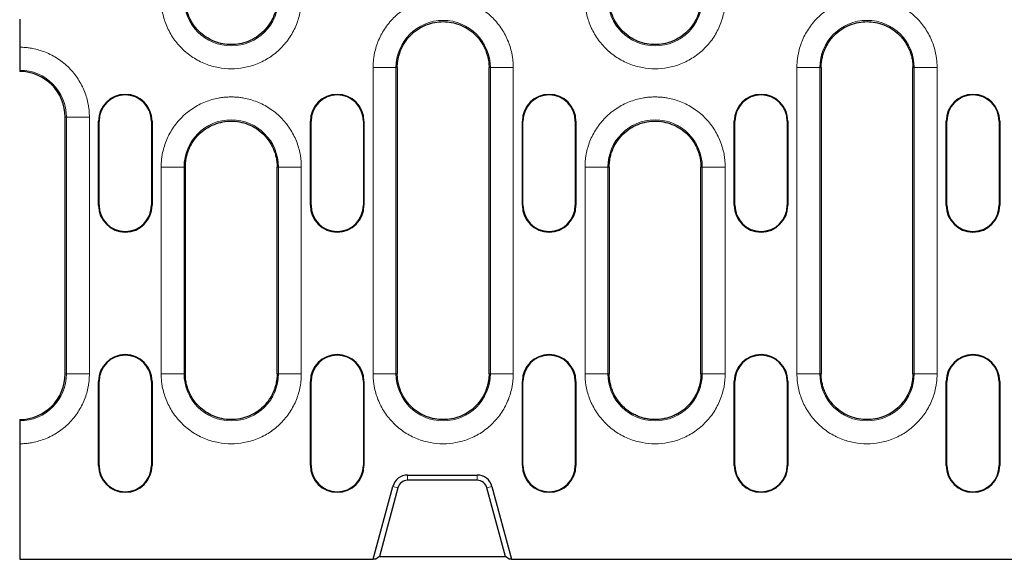
# Model space of a CAD drawing. Units: millimetres. Extents: x 0 to 420, y 0 to 297.
# Drawn here: x 139 to 203, y 143 to 178 of the extents above; entities that cross this region are included whole.
import ezdxf

# ---------------------------------------------------------------- set-up
doc = ezdxf.new("R2010")
doc.units = ezdxf.units.MM

msp = doc.modelspace()

# ---------------------------------------------------------------- linework, layer by layer
at = {"color": 7, "linetype": 'Continuous', "lineweight": 25}
for p, q in [((139.1132, 178.398), (139.1132, 176.5592)), ((139.1132, 175.0613), (139.1132, 174.9785)), ((163.7882, 175.2286), (163.7882, 155.2286)), ((169.7882, 155.2286), (169.7882, 175.2286)), ((191.4882, 175.2286), (191.4882, 155.2286)), ((197.4882, 155.2286), (197.4882, 175.2286)), ((142.0882, 155.2286), (142.0882, 171.9786)), ((144.2632, 166.2286), (144.2632, 171.7286)), ((144.3026, 166.2286), (144.3026, 171.7286)), ((147.7239, 171.7286), (147.7239, 166.2286)), ((147.7632, 171.7286), (147.7632, 166.2286)), ((158.1132, 166.2286), (158.1132, 171.7286)), ((158.1526, 166.2286), (158.1526, 171.7286)), ((161.5739, 171.7286), (161.5739, 166.2286)), ((161.6132, 171.7286), (161.6132, 166.2286)), ((171.9632, 166.2286), (171.9632, 171.7286)), ((172.0026, 166.2286), (172.0026, 171.7286)), ((175.4239, 171.7286), (175.4239, 166.2286)), ((175.4632, 171.7286), (175.4632, 166.2286)), ((185.8132, 166.2286), (185.8132, 171.7286)), ((185.8526, 166.2286), (185.8526, 171.7286)), ((189.2739, 171.7286), (189.2739, 166.2286)), ((189.3132, 171.7286), (189.3132, 166.2286)), ((199.6632, 166.2286), (199.6632, 171.7286)), ((199.7026, 166.2286), (199.7026, 171.7286)), ((203.1239, 171.7286), (203.1239, 166.2286)), ((203.1632, 171.7286), (203.1632, 166.2286)), ((149.9382, 168.7286), (149.9382, 155.2524)), ((155.9382, 155.2286), (155.9382, 168.7286)), ((177.6382, 168.7286), (177.6382, 155.2286)), ((183.6382, 155.2286), (183.6382, 168.7286)), ((144.2632, 149.2286), (144.2632, 154.7286)), ((144.3026, 149.2286), (144.3026, 154.7286)), ((147.7239, 154.7286), (147.7239, 149.2286)), ((147.7632, 154.7286), (147.7632, 149.2286)), ((158.1132, 149.2286), (158.1132, 154.7286)), ((158.1526, 149.2286), (158.1526, 154.7286)), ((161.5739, 154.7286), (161.5739, 149.2286)), ((161.6132, 154.7286), (161.6132, 149.2286)), ((171.9632, 149.2286), (171.9632, 154.7286)), ((172.0026, 149.2286), (172.0026, 154.7286)), ((175.4239, 154.7286), (175.4239, 149.2286)), ((175.4632, 154.7286), (175.4632, 149.2286)), ((185.8132, 149.2286), (185.8132, 154.7286)), ((185.8526, 149.2286), (185.8526, 154.7286)), ((189.2739, 154.7286), (189.2739, 149.2286)), ((189.3132, 154.7286), (189.3132, 149.2286)), ((199.6632, 149.2286), (199.6632, 154.7286)), ((199.7026, 149.2286), (199.7026, 154.7286)), ((203.1239, 154.7286), (203.1239, 149.2286)), ((203.1632, 154.7286), (203.1632, 149.2286)), ((139.1132, 152.2287), (139.1132, 152.146)), ((139.1132, 150.648), (139.1132, 143.1036)), ((164.4633, 148.6036), (169.0132, 148.6036)), ((169.0132, 148.263), (164.4633, 148.263)), ((162.2222, 143.1036), (163.4973, 147.8625)), ((163.8264, 147.7743), (162.624, 143.2871)), ((170.8525, 143.2871), (169.6501, 147.7743)), ((169.9792, 147.8625), (171.2543, 143.1036)), ((139.1132, 143.1036), (162.2222, 143.1036)), ((162.385, 143.1036), (162.2222, 143.1036)), ((162.624, 143.2871), (162.385, 143.1036)), ((162.624, 143.2871), (170.8525, 143.2871)), ((171.0915, 143.1036), (170.8525, 143.2871)), ((171.2543, 143.1036), (171.0915, 143.1036)), ((171.2543, 143.1036), (356.2222, 143.1036))]:
    msp.add_line(p, q, dxfattribs=at)
at = {"color": 8, "linetype": 'Continuous', "lineweight": 18}
for p, q in [((162.2076, 155.2286), (162.2076, 175.2286)), ((163.7055, 175.2286), (162.2076, 175.2286)), ((163.7055, 155.2286), (163.7055, 175.2286)), ((163.7055, 175.2286), (163.7882, 175.2286)), ((169.7882, 175.2286), (169.871, 175.2286)), ((169.871, 175.2286), (169.871, 155.2286)), ((171.3689, 175.2286), (169.871, 175.2286)), ((171.3689, 175.2286), (171.3689, 155.2286)), ((189.9076, 155.2286), (189.9076, 175.2286)), ((191.4055, 175.2286), (189.9076, 175.2286)), ((191.4055, 155.2286), (191.4055, 175.2286)), ((191.4055, 175.2286), (191.4882, 175.2286)), ((197.4882, 175.2286), (197.571, 175.2286)), ((197.571, 175.2286), (197.571, 155.2286)), ((199.0689, 175.2286), (197.571, 175.2286)), ((199.0689, 175.2286), (199.0689, 155.2286)), ((142.0882, 171.9786), (142.171, 171.9786)), ((142.171, 171.9786), (142.171, 155.2286)), ((143.6689, 171.9786), (142.171, 171.9786)), ((143.6689, 171.9786), (143.6689, 155.2286)), ((144.3026, 171.7286), (144.2632, 171.7286)), ((147.7632, 171.7286), (147.7239, 171.7286)), ((158.1526, 171.7286), (158.1132, 171.7286)), ((161.6132, 171.7286), (161.5739, 171.7286)), ((172.0026, 171.7286), (171.9632, 171.7286)), ((175.4632, 171.7286), (175.4239, 171.7286)), ((185.8526, 171.7286), (185.8132, 171.7286)), ((189.3132, 171.7286), (189.2739, 171.7286)), ((199.7026, 171.7286), (199.6632, 171.7286)), ((203.1632, 171.7286), (203.1239, 171.7286)), ((148.3576, 155.2286), (148.3576, 168.7286)), ((149.8555, 168.7286), (148.3576, 168.7286)), ((149.8555, 155.2286), (149.8555, 168.7286)), ((149.8555, 168.7286), (149.9382, 168.7286)), ((155.9382, 168.7286), (156.021, 168.7286)), ((156.021, 168.7286), (156.021, 155.2286)), ((157.5189, 168.7286), (156.021, 168.7286)), ((157.5189, 168.7286), (157.5189, 155.2286)), ((176.0576, 155.2286), (176.0576, 168.7286)), ((177.5555, 168.7286), (176.0576, 168.7286)), ((177.5555, 155.2286), (177.5555, 168.7286)), ((177.5555, 168.7286), (177.6382, 168.7286)), ((183.6382, 168.7286), (183.721, 168.7286)), ((183.721, 168.7286), (183.721, 155.2286)), ((185.2189, 168.7286), (183.721, 168.7286)), ((185.2189, 168.7286), (185.2189, 155.2286)), ((144.2632, 166.2286), (144.3026, 166.2286)), ((147.7632, 166.2286), (147.7239, 166.2286)), ((158.1132, 166.2286), (158.1526, 166.2286)), ((161.6132, 166.2286), (161.5739, 166.2286)), ((171.9632, 166.2286), (172.0026, 166.2286)), ((175.4632, 166.2286), (175.4239, 166.2286)), ((185.8132, 166.2286), (185.8526, 166.2286)), ((189.3132, 166.2286), (189.2739, 166.2286)), ((199.6632, 166.2286), (199.7026, 166.2286)), ((203.1632, 166.2286), (203.1239, 166.2286)), ((142.0882, 155.2286), (142.171, 155.2286)), ((143.6689, 155.2286), (142.171, 155.2286)), ((148.3576, 155.2286), (149.8555, 155.2286)), ((149.9382, 155.2524), (149.8555, 155.2286)), ((155.9382, 155.2286), (156.021, 155.2286)), ((157.5189, 155.2286), (156.021, 155.2286)), ((162.2076, 155.2286), (163.7055, 155.2286)), ((163.7882, 155.2286), (163.7055, 155.2286)), ((169.7882, 155.2286), (169.871, 155.2286)), ((171.3689, 155.2286), (169.871, 155.2286)), ((176.0576, 155.2286), (177.5555, 155.2286)), ((177.6382, 155.2286), (177.5555, 155.2286)), ((183.6382, 155.2286), (183.721, 155.2286)), ((185.2189, 155.2286), (183.721, 155.2286)), ((189.9076, 155.2286), (191.4055, 155.2286)), ((191.4882, 155.2286), (191.4055, 155.2286)), ((197.4882, 155.2286), (197.571, 155.2286)), ((199.0689, 155.2286), (197.571, 155.2286)), ((144.3026, 154.7286), (144.2632, 154.7286)), ((147.7632, 154.7286), (147.7239, 154.7286)), ((158.1526, 154.7286), (158.1132, 154.7286)), ((161.6132, 154.7286), (161.5739, 154.7286)), ((172.0026, 154.7286), (171.9632, 154.7286)), ((175.4632, 154.7286), (175.4239, 154.7286)), ((185.8526, 154.7286), (185.8132, 154.7286)), ((189.3132, 154.7286), (189.2739, 154.7286)), ((199.7026, 154.7286), (199.6632, 154.7286)), ((203.1632, 154.7286), (203.1239, 154.7286)), ((144.2632, 149.2286), (144.3026, 149.2286)), ((147.7632, 149.2286), (147.7239, 149.2286)), ((158.1132, 149.2286), (158.1526, 149.2286)), ((161.6132, 149.2286), (161.5739, 149.2286)), ((171.9632, 149.2286), (172.0026, 149.2286)), ((175.4632, 149.2286), (175.4239, 149.2286)), ((185.8132, 149.2286), (185.8526, 149.2286)), ((189.3132, 149.2286), (189.2739, 149.2286)), ((199.6632, 149.2286), (199.7026, 149.2286)), ((203.1632, 149.2286), (203.1239, 149.2286)), ((164.4633, 148.263), (164.4633, 148.6036)), ((169.0132, 148.263), (169.0132, 148.6036)), ((163.8264, 147.7743), (163.4973, 147.8625)), ((169.6501, 147.7743), (169.9792, 147.8625))]:
    msp.add_line(p, q, dxfattribs=at)
for centre, start, end in [((152.9382, 179.7286), 180, 0), ((180.6382, 179.7286), 180, 0), ((166.7882, 175.2286), 0, 180), ((194.4882, 175.2286), 0, 180), ((139.0882, 171.9786), 0, 89.535343), ((152.9382, 168.7286), 0, 180), ((180.6382, 168.7286), 0, 180), ((139.0882, 155.2286), 270.464657, 0), ((152.9382, 155.2286), 180, 0), ((166.7882, 155.2286), 180, 0), ((180.6382, 155.2286), 180, 0), ((194.4882, 155.2286), 180, 0)]:
    msp.add_arc(centre, 3.0827, start, end, dxfattribs=at)
at = {"color": 7, "linetype": 'Continuous', "lineweight": 25}
for centre, radius, start, end in [((139.0882, 171.9786), 3, 0, 89.52253), ((146.0132, 171.7286), 1.75, 0, 180), ((146.0132, 171.7286), 1.7107, 0, 180), ((159.8632, 171.7286), 1.75, 0, 180), ((159.8632, 171.7286), 1.7107, 0, 180), ((173.7132, 171.7286), 1.75, 0, 180), ((173.7132, 171.7286), 1.7107, 0, 180), ((187.5632, 171.7286), 1.75, 0, 180), ((187.5632, 171.7286), 1.7107, 0, 180), ((201.4132, 171.7286), 1.75, 0, 180), ((201.4132, 171.7286), 1.7107, 0, 180), ((146.0132, 166.2286), 1.75, 180, 0), ((146.0132, 166.2286), 1.7107, 180, 0), ((159.8632, 166.2286), 1.75, 180, 0), ((159.8632, 166.2286), 1.7107, 180, 0), ((173.7132, 166.2286), 1.75, 180, 0), ((173.7132, 166.2286), 1.7107, 180, 0), ((187.5632, 166.2286), 1.75, 180, 0), ((187.5632, 166.2286), 1.7107, 180, 0), ((201.4132, 166.2286), 1.75, 180, 0), ((201.4132, 166.2286), 1.7107, 180, 0), ((146.0132, 154.7286), 1.75, 0, 180), ((146.0132, 154.7286), 1.7107, 0, 180), ((159.8632, 154.7286), 1.75, 0, 180), ((159.8632, 154.7286), 1.7107, 0, 180), ((173.7132, 154.7286), 1.75, 0, 180), ((173.7132, 154.7286), 1.7107, 0, 180), ((187.5632, 154.7286), 1.75, 0, 180), ((187.5632, 154.7286), 1.7107, 0, 180), ((201.4132, 154.7286), 1.75, 0, 180), ((201.4132, 154.7286), 1.7107, 0, 180), ((139.0882, 155.2286), 3, 270.47747, 0), ((146.0132, 149.2286), 1.75, 180, 0), ((146.0132, 149.2286), 1.7107, 180, 0), ((159.8632, 149.2286), 1.75, 180, 0), ((159.8632, 149.2286), 1.7107, 180, 0), ((173.7132, 149.2286), 1.75, 180, 0), ((173.7132, 149.2286), 1.7107, 180, 0), ((187.5632, 149.2286), 1.75, 180, 0), ((187.5632, 149.2286), 1.7107, 180, 0), ((201.4132, 149.2286), 1.75, 180, 0), ((201.4132, 149.2286), 1.7107, 180, 0), ((164.4633, 147.6036), 1, 90, 165), ((164.4633, 147.6036), 0.6593, 90, 165), ((169.0132, 147.6036), 1, 15, 90), ((169.0132, 147.6036), 0.6593, 15, 90)]:
    msp.add_arc(centre, radius, start, end, dxfattribs=at)
at = {"color": 8, "linetype": 'Continuous', "lineweight": 18}
for points, knots in [([(157.5189, 179.7286), (157.5185, 179.682), (157.5177, 179.5888), (157.5111, 179.4492), (157.5005, 179.31), (157.4856, 179.1712), (157.4665, 179.0328), (157.4262, 178.795), (157.3476, 178.4609), (157.202, 178.0341), (157.0125, 177.6179), (156.6979, 177.0793), (156.2003, 176.4664), (155.4678, 175.8715), (154.6468, 175.4462), (153.7931, 175.2008), (152.9382, 175.1223), (152.0834, 175.2008), (151.2296, 175.4462), (150.4087, 175.8715), (149.6762, 176.4664), (149.1787, 177.0792), (148.864, 177.6178), (148.6746, 178.034), (148.529, 178.4608), (148.4395, 178.8403), (148.389, 179.1708), (148.3625, 179.4491), (148.3592, 179.6354), (148.3576, 179.7286)], [0, 0, 0, 0, 0.009736, 0.0194529, 0.0291598, 0.0388656, 0.0485794, 0.0583102, 0.0891971, 0.1201023, 0.1522769, 0.1844698, 0.250119, 0.3157682, 0.3800532, 0.4417723, 0.5000033, 0.5582344, 0.6199535, 0.6842385, 0.7498877, 0.8155369, 0.8477115, 0.8799044, 0.9107913, 0.9416964, 0.9611307, 0.9805411, 1, 1, 1, 1]), ([(162.2076, 175.2286), (162.208, 175.2753), (162.2088, 175.3685), (162.2154, 175.5081), (162.226, 175.6473), (162.2409, 175.786), (162.26, 175.9244), (162.3003, 176.1622), (162.3789, 176.4964), (162.5245, 176.9231), (162.714, 177.3394), (163.0286, 177.878), (163.5261, 178.4908), (164.1388, 178.9882), (164.6774, 179.3029), (165.0936, 179.4923), (165.5204, 179.6379), (165.8999, 179.7273), (166.2304, 179.7779), (166.5087, 179.8044), (166.695, 179.8077), (166.7882, 179.8093)], [0, 0, 0, 0, 0.019463, 0.0388879, 0.0582925, 0.0776952, 0.0971138, 0.1165665, 0.1783118, 0.2400935, 0.3044129, 0.368769, 0.5000067, 0.6312443, 0.6955638, 0.7599198, 0.8216651, 0.8834468, 0.9222974, 0.9611002, 1, 1, 1, 1]), ([(166.7882, 179.8093), (166.8349, 179.8089), (166.9281, 179.8081), (167.0677, 179.8014), (167.2069, 179.7909), (167.3457, 179.776), (167.484, 179.7569), (167.7218, 179.7166), (168.056, 179.638), (168.4827, 179.4924), (168.899, 179.3029), (169.4376, 178.9883), (170.0504, 178.4908), (170.5478, 177.8781), (170.8625, 177.3394), (171.0519, 176.9233), (171.1975, 176.4965), (171.2869, 176.117), (171.3375, 175.7865), (171.364, 175.5081), (171.3673, 175.3219), (171.3689, 175.2286)], [0, 0, 0, 0, 0.019463, 0.0388879, 0.0582925, 0.0776952, 0.0971138, 0.1165665, 0.1783118, 0.2400935, 0.3044129, 0.368769, 0.5000067, 0.6312443, 0.6955638, 0.7599198, 0.8216651, 0.8834468, 0.9222974, 0.9611002, 1, 1, 1, 1]), ([(185.2189, 179.7286), (185.2185, 179.682), (185.2177, 179.5888), (185.2111, 179.4492), (185.2005, 179.31), (185.1856, 179.1712), (185.1665, 179.0328), (185.1262, 178.795), (185.0476, 178.4609), (184.902, 178.0341), (184.7125, 177.6179), (184.3979, 177.0793), (183.9003, 176.4664), (183.1678, 175.8715), (182.3468, 175.4462), (181.4931, 175.2008), (180.6382, 175.1223), (179.7834, 175.2008), (178.9296, 175.4462), (178.1087, 175.8715), (177.3762, 176.4664), (176.8787, 177.0792), (176.564, 177.6178), (176.3746, 178.034), (176.229, 178.4608), (176.1395, 178.8403), (176.089, 179.1708), (176.0625, 179.4491), (176.0592, 179.6354), (176.0576, 179.7286)], [0, 0, 0, 0, 0.009736, 0.0194529, 0.0291598, 0.0388656, 0.0485794, 0.0583102, 0.0891971, 0.1201023, 0.1522769, 0.1844698, 0.250119, 0.3157682, 0.3800532, 0.4417723, 0.5000033, 0.5582344, 0.6199535, 0.6842385, 0.7498877, 0.8155369, 0.8477115, 0.8799044, 0.9107913, 0.9416964, 0.9611307, 0.9805411, 1, 1, 1, 1]), ([(189.9076, 175.2286), (189.908, 175.2753), (189.9088, 175.3685), (189.9154, 175.5081), (189.926, 175.6473), (189.9409, 175.786), (189.96, 175.9244), (190.0003, 176.1622), (190.0789, 176.4964), (190.2245, 176.9231), (190.414, 177.3394), (190.7286, 177.878), (191.2261, 178.4908), (191.8388, 178.9882), (192.3774, 179.3029), (192.7936, 179.4923), (193.2204, 179.6379), (193.5999, 179.7273), (193.9304, 179.7779), (194.2087, 179.8044), (194.395, 179.8077), (194.4882, 179.8093)], [0, 0, 0, 0, 0.01946304, 0.03888787, 0.05829254, 0.07769515, 0.0971138, 0.11656654, 0.17831179, 0.24009351, 0.30441294, 0.368769, 0.50000667, 0.63124435, 0.69556379, 0.75991984, 0.82166509, 0.88344681, 0.9222974, 0.96110015, 1, 1, 1, 1]), ([(194.4882, 179.8093), (194.5349, 179.8089), (194.6281, 179.8081), (194.7677, 179.8014), (194.9069, 179.7909), (195.0457, 179.776), (195.184, 179.7569), (195.4218, 179.7166), (195.756, 179.638), (196.1827, 179.4924), (196.599, 179.3029), (197.1376, 178.9883), (197.7504, 178.4908), (198.2478, 177.8781), (198.5625, 177.3394), (198.7519, 176.9233), (198.8975, 176.4965), (198.9869, 176.117), (199.0375, 175.7865), (199.064, 175.5081), (199.0673, 175.3219), (199.0689, 175.2286)], [0, 0, 0, 0, 0.019463, 0.0388879, 0.0582925, 0.0776952, 0.0971138, 0.1165665, 0.1783118, 0.2400935, 0.3044129, 0.368769, 0.5000067, 0.6312443, 0.6955638, 0.7599198, 0.8216651, 0.8834468, 0.9222974, 0.9611002, 1, 1, 1, 1]), ([(139.1132, 176.5592), (139.1598, 176.5586), (139.2527, 176.5572), (139.3918, 176.5499), (139.5305, 176.5386), (139.6688, 176.5231), (139.8067, 176.5033), (140.0435, 176.462), (140.3762, 176.382), (140.8008, 176.2351), (141.2148, 176.0446), (141.7502, 175.7292), (142.3591, 175.2317), (142.8532, 174.6202), (143.1657, 174.083), (143.3539, 173.6681), (143.4986, 173.2426), (143.5874, 172.8643), (143.6377, 172.5349), (143.664, 172.2573), (143.6673, 172.0716), (143.6689, 171.9786)], [0, 0, 0, 0, 0.0194727, 0.0389075, 0.0583221, 0.0777346, 0.0971631, 0.1166255, 0.1783768, 0.2401648, 0.3044714, 0.3688147, 0.5000066, 0.6311986, 0.6955051, 0.7598484, 0.8215998, 0.8833878, 0.9222578, 0.9610805, 1, 1, 1, 1]), ([(148.3576, 168.7286), (148.358, 168.7753), (148.3588, 168.8685), (148.3654, 169.0081), (148.376, 169.1473), (148.3909, 169.286), (148.41, 169.4244), (148.4503, 169.6622), (148.5289, 169.9964), (148.6745, 170.4231), (148.864, 170.8394), (149.1786, 171.378), (149.6761, 171.9908), (150.2888, 172.4882), (150.8274, 172.8029), (151.2436, 172.9923), (151.6704, 173.1379), (152.0499, 173.2273), (152.3804, 173.2779), (152.6587, 173.3044), (152.845, 173.3077), (152.9382, 173.3093)], [0, 0, 0, 0, 0.019463, 0.0388879, 0.0582925, 0.0776952, 0.0971138, 0.1165665, 0.1783118, 0.2400935, 0.3044129, 0.368769, 0.5000067, 0.6312443, 0.6955638, 0.7599198, 0.8216651, 0.8834468, 0.9222974, 0.9611002, 1, 1, 1, 1]), ([(152.9382, 173.3093), (152.9849, 173.3089), (153.0781, 173.3081), (153.2177, 173.3014), (153.3569, 173.2909), (153.4957, 173.276), (153.634, 173.2569), (153.8718, 173.2166), (154.206, 173.138), (154.6327, 172.9924), (155.049, 172.8029), (155.5876, 172.4883), (156.2004, 171.9908), (156.6978, 171.3781), (157.0125, 170.8394), (157.2019, 170.4233), (157.3475, 169.9965), (157.4369, 169.617), (157.4875, 169.2865), (157.514, 169.0081), (157.5173, 168.8219), (157.5189, 168.7286)], [0, 0, 0, 0, 0.019463, 0.0388879, 0.0582925, 0.0776952, 0.0971138, 0.1165665, 0.1783118, 0.2400935, 0.3044129, 0.368769, 0.5000067, 0.6312443, 0.6955638, 0.7599198, 0.8216651, 0.8834468, 0.9222974, 0.9611002, 1, 1, 1, 1]), ([(176.0576, 168.7286), (176.058, 168.7753), (176.0588, 168.8685), (176.0654, 169.0081), (176.076, 169.1473), (176.0909, 169.286), (176.11, 169.4244), (176.1503, 169.6622), (176.2289, 169.9964), (176.3745, 170.4231), (176.564, 170.8394), (176.8786, 171.378), (177.3761, 171.9908), (177.9888, 172.4882), (178.5274, 172.8029), (178.9436, 172.9923), (179.3704, 173.1379), (179.7499, 173.2273), (180.0804, 173.2779), (180.3587, 173.3044), (180.545, 173.3077), (180.6382, 173.3093)], [0, 0, 0, 0, 0.019463, 0.0388879, 0.0582925, 0.0776952, 0.0971138, 0.1165665, 0.1783118, 0.2400935, 0.3044129, 0.368769, 0.5000067, 0.6312443, 0.6955638, 0.7599198, 0.8216651, 0.8834468, 0.9222974, 0.9611002, 1, 1, 1, 1]), ([(180.6382, 173.3093), (180.6849, 173.3089), (180.7781, 173.3081), (180.9177, 173.3014), (181.0569, 173.2909), (181.1957, 173.276), (181.334, 173.2569), (181.5718, 173.2166), (181.906, 173.138), (182.3327, 172.9924), (182.749, 172.8029), (183.2876, 172.4883), (183.9004, 171.9908), (184.3978, 171.3781), (184.7125, 170.8394), (184.9019, 170.4233), (185.0475, 169.9965), (185.1369, 169.617), (185.1875, 169.2865), (185.214, 169.0081), (185.2173, 168.8219), (185.2189, 168.7286)], [0, 0, 0, 0, 0.01946304, 0.03888787, 0.05829254, 0.07769515, 0.0971138, 0.11656654, 0.17831179, 0.24009351, 0.30441294, 0.368769, 0.50000667, 0.63124435, 0.69556379, 0.75991984, 0.82166509, 0.88344681, 0.9222974, 0.96110015, 1, 1, 1, 1]), ([(143.6689, 155.2286), (143.6685, 155.1821), (143.6677, 155.0892), (143.6611, 154.95), (143.6506, 154.8112), (143.6358, 154.6729), (143.6168, 154.5349), (143.5768, 154.2978), (143.4986, 153.9647), (143.354, 153.5393), (143.1658, 153.1243), (142.8532, 152.5871), (142.3591, 151.9755), (141.7503, 151.4782), (141.2149, 151.1627), (140.801, 150.9722), (140.3763, 150.8253), (139.9985, 150.7343), (139.6693, 150.6823), (139.3919, 150.6544), (139.2062, 150.6502), (139.1132, 150.648)], [0, 0, 0, 0, 0.0194727, 0.0389075, 0.0583221, 0.0777346, 0.0971631, 0.1166255, 0.1783768, 0.2401648, 0.3044714, 0.3688147, 0.5000066, 0.6311986, 0.6955051, 0.7598484, 0.8215998, 0.8833878, 0.9222578, 0.9610805, 1, 1, 1, 1]), ([(157.5189, 155.2286), (157.5185, 155.182), (157.5177, 155.0888), (157.5111, 154.9492), (157.5005, 154.81), (157.4856, 154.6712), (157.4665, 154.5328), (157.4262, 154.295), (157.3476, 153.9609), (157.202, 153.5341), (157.0125, 153.1179), (156.6979, 152.5793), (156.2003, 151.9664), (155.4678, 151.3715), (154.6468, 150.9462), (153.7931, 150.7008), (152.9382, 150.6223), (152.0834, 150.7008), (151.2296, 150.9462), (150.4087, 151.3715), (149.6762, 151.9664), (149.1787, 152.5792), (148.864, 153.1178), (148.6746, 153.534), (148.529, 153.9608), (148.4395, 154.3403), (148.389, 154.6708), (148.3625, 154.9491), (148.3592, 155.1354), (148.3576, 155.2286)], [0, 0, 0, 0, 0.00973602, 0.01945293, 0.02915976, 0.03886555, 0.04857937, 0.05831024, 0.08919715, 0.1201023, 0.1522769, 0.18446982, 0.25011902, 0.31576822, 0.3800532, 0.44177228, 0.50000334, 0.5582344, 0.61995347, 0.68423846, 0.74988766, 0.81553686, 0.84771146, 0.87990438, 0.91079129, 0.94169644, 0.96113072, 0.98054108, 1, 1, 1, 1]), ([(171.3689, 155.2286), (171.3685, 155.182), (171.3677, 155.0888), (171.3611, 154.9492), (171.3505, 154.81), (171.3356, 154.6712), (171.3165, 154.5328), (171.2762, 154.295), (171.1976, 153.9609), (171.052, 153.5341), (170.8625, 153.1179), (170.5479, 152.5793), (170.0503, 151.9664), (169.3178, 151.3715), (168.4968, 150.9462), (167.6431, 150.7008), (166.7882, 150.6223), (165.9334, 150.7008), (165.0796, 150.9462), (164.2587, 151.3715), (163.5262, 151.9664), (163.0287, 152.5792), (162.714, 153.1178), (162.5246, 153.534), (162.379, 153.9608), (162.2895, 154.3403), (162.239, 154.6708), (162.2125, 154.9491), (162.2092, 155.1354), (162.2076, 155.2286)], [0, 0, 0, 0, 0.00973602, 0.01945293, 0.02915976, 0.03886555, 0.04857937, 0.05831024, 0.08919715, 0.1201023, 0.1522769, 0.18446982, 0.25011902, 0.31576822, 0.3800532, 0.44177228, 0.50000334, 0.5582344, 0.61995347, 0.68423846, 0.74988766, 0.81553686, 0.84771146, 0.87990438, 0.91079129, 0.94169644, 0.96113072, 0.98054108, 1, 1, 1, 1]), ([(185.2189, 155.2286), (185.2185, 155.182), (185.2177, 155.0888), (185.2111, 154.9492), (185.2005, 154.81), (185.1856, 154.6712), (185.1665, 154.5328), (185.1262, 154.295), (185.0476, 153.9609), (184.902, 153.5341), (184.7125, 153.1179), (184.3979, 152.5793), (183.9003, 151.9664), (183.1678, 151.3715), (182.3468, 150.9462), (181.4931, 150.7008), (180.6382, 150.6223), (179.7834, 150.7008), (178.9296, 150.9462), (178.1087, 151.3715), (177.3762, 151.9664), (176.8787, 152.5792), (176.564, 153.1178), (176.3746, 153.534), (176.229, 153.9608), (176.1395, 154.3403), (176.089, 154.6708), (176.0625, 154.9491), (176.0592, 155.1354), (176.0576, 155.2286)], [0, 0, 0, 0, 0.009736, 0.0194529, 0.0291598, 0.0388656, 0.0485794, 0.0583102, 0.0891971, 0.1201023, 0.1522769, 0.1844698, 0.250119, 0.3157682, 0.3800532, 0.4417723, 0.5000033, 0.5582344, 0.6199535, 0.6842385, 0.7498877, 0.8155369, 0.8477115, 0.8799044, 0.9107913, 0.9416964, 0.9611307, 0.9805411, 1, 1, 1, 1]), ([(199.0689, 155.2286), (199.0685, 155.182), (199.0677, 155.0888), (199.0611, 154.9492), (199.0505, 154.81), (199.0356, 154.6712), (199.0165, 154.5328), (198.9762, 154.295), (198.8976, 153.9609), (198.752, 153.5341), (198.5625, 153.1179), (198.2479, 152.5793), (197.7503, 151.9664), (197.0178, 151.3715), (196.1968, 150.9462), (195.3431, 150.7008), (194.4882, 150.6223), (193.6334, 150.7008), (192.7796, 150.9462), (191.9587, 151.3715), (191.2262, 151.9664), (190.7287, 152.5792), (190.414, 153.1178), (190.2246, 153.534), (190.079, 153.9608), (189.9895, 154.3403), (189.939, 154.6708), (189.9125, 154.9491), (189.9092, 155.1354), (189.9076, 155.2286)], [0, 0, 0, 0, 0.009736, 0.0194529, 0.0291598, 0.0388656, 0.0485794, 0.0583102, 0.0891971, 0.1201023, 0.1522769, 0.1844698, 0.250119, 0.3157682, 0.3800532, 0.4417723, 0.5000033, 0.5582344, 0.6199535, 0.6842385, 0.7498877, 0.8155369, 0.8477115, 0.8799044, 0.9107913, 0.9416964, 0.9611307, 0.9805411, 1, 1, 1, 1])]:
    msp.add_open_spline(points, degree=3, knots=knots, dxfattribs=at)
at = {"color": 7, "linetype": 'Continuous', "lineweight": 25}
for points, knots in [([(155.9382, 179.7286), (155.9379, 179.692), (155.9371, 179.6187), (155.9308, 179.5091), (155.9209, 179.3998), (155.9068, 179.291), (155.8789, 179.1232), (155.826, 178.8984), (155.7307, 178.6189), (155.6066, 178.3463), (155.4005, 177.9935), (155.0747, 177.5921), (154.5949, 177.2025), (154.0573, 176.9239), (153.4981, 176.7632), (152.9382, 176.7118), (152.3784, 176.7632), (151.8192, 176.9239), (151.2816, 177.2025), (150.8018, 177.5921), (150.476, 177.9934), (150.2699, 178.3462), (150.1459, 178.6187), (150.0505, 178.8983), (149.9919, 179.1468), (149.9588, 179.3632), (149.9415, 179.5455), (149.9393, 179.6675), (149.9382, 179.7286)], [0, 0, 0, 0, 0.011682, 0.0233383, 0.0349845, 0.0466363, 0.0583092, 0.0891914, 0.1201014, 0.1522712, 0.1844689, 0.2501182, 0.3157675, 0.3800525, 0.4417717, 0.5000028, 0.5582339, 0.6199531, 0.6842381, 0.7498874, 0.8155367, 0.8477065, 0.8799043, 0.9107864, 0.9416964, 0.9611242, 0.9805346, 1, 1, 1, 1]), ([(183.6382, 179.7286), (183.6379, 179.692), (183.6371, 179.6187), (183.6308, 179.5091), (183.6209, 179.3998), (183.6068, 179.291), (183.5789, 179.1232), (183.526, 178.8984), (183.4307, 178.6189), (183.3066, 178.3463), (183.1005, 177.9935), (182.7747, 177.5921), (182.2949, 177.2025), (181.7573, 176.9239), (181.1981, 176.7632), (180.6382, 176.7118), (180.0784, 176.7632), (179.5192, 176.9239), (178.9816, 177.2025), (178.5018, 177.5921), (178.176, 177.9934), (177.9699, 178.3462), (177.8459, 178.6187), (177.7505, 178.8983), (177.6919, 179.1468), (177.6588, 179.3632), (177.6415, 179.5455), (177.6393, 179.6675), (177.6382, 179.7286)], [0, 0, 0, 0, 0.011682, 0.0233383, 0.0349845, 0.0466363, 0.0583092, 0.0891914, 0.1201014, 0.1522712, 0.1844689, 0.2501182, 0.3157675, 0.3800525, 0.4417717, 0.5000028, 0.5582339, 0.6199531, 0.6842381, 0.7498874, 0.8155367, 0.8477065, 0.8799043, 0.9107864, 0.9416964, 0.9611242, 0.9805346, 1, 1, 1, 1]), ([(163.7882, 175.2286), (163.7886, 175.2653), (163.7894, 175.3385), (163.7957, 175.4482), (163.8056, 175.5574), (163.8197, 175.6663), (163.8476, 175.8341), (163.9005, 176.0589), (163.9958, 176.3384), (164.1199, 176.611), (164.326, 176.9638), (164.6518, 177.3651), (165.1316, 177.7548), (165.6692, 178.0333), (166.2284, 178.1941), (166.7882, 178.2454), (167.3481, 178.1941), (167.9073, 178.0333), (168.4449, 177.7548), (168.9247, 177.3651), (169.2505, 176.9638), (169.4566, 176.6111), (169.5806, 176.3385), (169.676, 176.059), (169.7346, 175.8105), (169.7677, 175.594), (169.785, 175.4117), (169.7872, 175.2897), (169.7882, 175.2286)], [0, 0, 0, 0, 0.01168199, 0.02333831, 0.03498453, 0.0466363, 0.05830923, 0.08919137, 0.12010136, 0.15227117, 0.18446895, 0.25011822, 0.3157675, 0.38005255, 0.44177169, 0.50000281, 0.55823394, 0.61995308, 0.68423813, 0.74988741, 0.81553668, 0.84770649, 0.87990427, 0.91078641, 0.9416964, 0.9611242, 0.98053457, 1, 1, 1, 1]), ([(191.4882, 175.2286), (191.4886, 175.2653), (191.4894, 175.3385), (191.4957, 175.4482), (191.5056, 175.5574), (191.5197, 175.6663), (191.5476, 175.8341), (191.6005, 176.0589), (191.6958, 176.3384), (191.8199, 176.611), (192.026, 176.9638), (192.3518, 177.3651), (192.8316, 177.7548), (193.3692, 178.0333), (193.9284, 178.1941), (194.4882, 178.2454), (195.0481, 178.1941), (195.6073, 178.0333), (196.1449, 177.7548), (196.6247, 177.3651), (196.9505, 176.9638), (197.1566, 176.6111), (197.2806, 176.3385), (197.376, 176.059), (197.4346, 175.8105), (197.4677, 175.594), (197.485, 175.4117), (197.4872, 175.2897), (197.4882, 175.2286)], [0, 0, 0, 0, 0.011682, 0.0233383, 0.0349845, 0.0466363, 0.0583092, 0.0891914, 0.1201014, 0.1522712, 0.1844689, 0.2501182, 0.3157675, 0.3800525, 0.4417717, 0.5000028, 0.5582339, 0.6199531, 0.6842381, 0.7498874, 0.8155367, 0.8477065, 0.8799043, 0.9107864, 0.9416964, 0.9611242, 0.9805346, 1, 1, 1, 1]), ([(139.1132, 176.5592), (139.1132, 176.4635), (139.1132, 176.3693), (139.1132, 176.1839), (139.1132, 176.0918), (139.1132, 175.9151), (139.1132, 175.8311), (139.1132, 175.6717), (139.1132, 175.5957), (139.1132, 175.4583), (139.1132, 175.3962), (139.1132, 175.2855), (139.1132, 175.2371), (139.1132, 175.1182), (139.1132, 175.0713), (139.1132, 175.0613)], [0, 0, 0, 0, 0.125, 0.125, 0.25, 0.25, 0.375, 0.375, 0.5, 0.5, 0.625, 0.625, 0.75, 0.75, 1, 1, 1, 1]), ([(149.9382, 168.7286), (149.9386, 168.7653), (149.9394, 168.8385), (149.9457, 168.9482), (149.9556, 169.0574), (149.9697, 169.1663), (149.9976, 169.3341), (150.0505, 169.5589), (150.1458, 169.8384), (150.2699, 170.111), (150.476, 170.4638), (150.8018, 170.8651), (151.2816, 171.2548), (151.8192, 171.5333), (152.3784, 171.6941), (152.9382, 171.7454), (153.4981, 171.6941), (154.0573, 171.5333), (154.5949, 171.2548), (155.0747, 170.8651), (155.4005, 170.4638), (155.6066, 170.1111), (155.7306, 169.8385), (155.826, 169.559), (155.8846, 169.3105), (155.9177, 169.094), (155.935, 168.9117), (155.9372, 168.7897), (155.9382, 168.7286)], [0, 0, 0, 0, 0.011682, 0.0233383, 0.0349845, 0.0466363, 0.0583092, 0.0891914, 0.1201014, 0.1522712, 0.1844689, 0.2501182, 0.3157675, 0.3800525, 0.4417717, 0.5000028, 0.5582339, 0.6199531, 0.6842381, 0.7498874, 0.8155367, 0.8477065, 0.8799043, 0.9107864, 0.9416964, 0.9611242, 0.9805346, 1, 1, 1, 1]), ([(177.6382, 168.7286), (177.6386, 168.7653), (177.6394, 168.8385), (177.6457, 168.9482), (177.6556, 169.0574), (177.6697, 169.1663), (177.6976, 169.3341), (177.7505, 169.5589), (177.8458, 169.8384), (177.9699, 170.111), (178.176, 170.4638), (178.5018, 170.8651), (178.9816, 171.2548), (179.5192, 171.5333), (180.0784, 171.6941), (180.6382, 171.7454), (181.1981, 171.6941), (181.7573, 171.5333), (182.2949, 171.2548), (182.7747, 170.8651), (183.1005, 170.4638), (183.3066, 170.1111), (183.4306, 169.8385), (183.526, 169.559), (183.5846, 169.3105), (183.6177, 169.094), (183.635, 168.9117), (183.6372, 168.7897), (183.6382, 168.7286)], [0, 0, 0, 0, 0.011682, 0.0233383, 0.0349845, 0.0466363, 0.0583092, 0.0891914, 0.1201014, 0.1522712, 0.1844689, 0.2501182, 0.3157675, 0.3800525, 0.4417717, 0.5000028, 0.5582339, 0.6199531, 0.6842381, 0.7498874, 0.8155367, 0.8477065, 0.8799043, 0.9107864, 0.9416964, 0.9611242, 0.9805346, 1, 1, 1, 1]), ([(155.9382, 155.2286), (155.9378, 155.1901), (155.9369, 155.1132), (155.93, 154.998), (155.9191, 154.8833), (155.9036, 154.7691), (155.8733, 154.5956), (155.8165, 154.3651), (155.7162, 154.0829), (155.5878, 153.8106), (155.3808, 153.4668), (155.063, 153.0831), (154.6065, 152.7129), (154.0904, 152.4383), (153.525, 152.2664), (152.9263, 152.2084), (152.3281, 152.2711), (151.7641, 152.4475), (151.2502, 152.7262), (150.7966, 153.1), (150.4819, 153.486), (150.2776, 153.8315), (150.1514, 154.1046), (150.0533, 154.3877), (149.9923, 154.6437), (149.9579, 154.8686), (149.9403, 155.0601), (149.939, 155.1882), (149.9383, 155.2524)], [0, 0, 0, 0, 0.0122447, 0.024458, 0.0366581, 0.0488628, 0.0610903, 0.0926123, 0.1241898, 0.1561365, 0.1881386, 0.2515802, 0.3133732, 0.3738071, 0.4362765, 0.5000014, 0.5637263, 0.6261958, 0.6866297, 0.7484231, 0.8118656, 0.8438128, 0.8758154, 0.9073374, 0.9389156, 0.9592889, 0.9796223, 1, 1, 1, 1]), ([(169.7882, 155.2286), (169.7879, 155.192), (169.7871, 155.1187), (169.7808, 155.0091), (169.7709, 154.8998), (169.7568, 154.791), (169.7289, 154.6232), (169.676, 154.3984), (169.5807, 154.1189), (169.4566, 153.8463), (169.2505, 153.4935), (168.9247, 153.0921), (168.4449, 152.7025), (167.9073, 152.4239), (167.3481, 152.2632), (166.7882, 152.2118), (166.2284, 152.2632), (165.6692, 152.4239), (165.1316, 152.7025), (164.6518, 153.0921), (164.326, 153.4934), (164.1199, 153.8462), (163.9959, 154.1187), (163.9005, 154.3983), (163.8419, 154.6468), (163.8088, 154.8632), (163.7915, 155.0455), (163.7893, 155.1675), (163.7882, 155.2286)], [0, 0, 0, 0, 0.011682, 0.0233383, 0.0349845, 0.0466363, 0.0583092, 0.0891914, 0.1201014, 0.1522712, 0.1844689, 0.2501182, 0.3157675, 0.3800525, 0.4417717, 0.5000028, 0.5582339, 0.6199531, 0.6842381, 0.7498874, 0.8155367, 0.8477065, 0.8799043, 0.9107864, 0.9416964, 0.9611242, 0.9805346, 1, 1, 1, 1]), ([(180.6382, 152.2286), (180.6016, 152.229), (180.5283, 152.2298), (180.4187, 152.236), (180.3095, 152.246), (180.2006, 152.2601), (180.0328, 152.2879), (179.808, 152.3408), (179.5285, 152.4362), (179.2559, 152.5603), (178.9031, 152.7663), (178.5018, 153.0921), (178.176, 153.4934), (177.9699, 153.8462), (177.8459, 154.1187), (177.7505, 154.3983), (177.6919, 154.6468), (177.6588, 154.8632), (177.6415, 155.0455), (177.6393, 155.1675), (177.6382, 155.2286)], [0, 0, 0, 0, 0.02335321, 0.04665508, 0.06993678, 0.09322957, 0.11656465, 0.17830043, 0.24009189, 0.30440182, 0.36876766, 0.50000563, 0.63124359, 0.69555353, 0.75991937, 0.82165514, 0.8834466, 0.92228427, 0.96108711, 1, 1, 1, 1]), ([(183.6382, 155.2286), (183.6379, 155.192), (183.6371, 155.1187), (183.6308, 155.0091), (183.6209, 154.8998), (183.6068, 154.791), (183.5789, 154.6232), (183.526, 154.3984), (183.4307, 154.1189), (183.3066, 153.8463), (183.1005, 153.4935), (182.7747, 153.0921), (182.3734, 152.7664), (182.0207, 152.5603), (181.7482, 152.4363), (181.4686, 152.3409), (181.2201, 152.2823), (181.0037, 152.2492), (180.8213, 152.2319), (180.6993, 152.2297), (180.6382, 152.2286)], [0, 0, 0, 0, 0.0233532, 0.0466551, 0.0699368, 0.0932296, 0.1165647, 0.1783004, 0.2400919, 0.3044018, 0.3687677, 0.5000056, 0.6312436, 0.6955535, 0.7599194, 0.8216551, 0.8834466, 0.9222843, 0.9610871, 1, 1, 1, 1]), ([(197.4882, 155.2286), (197.4879, 155.192), (197.4871, 155.1187), (197.4808, 155.0091), (197.4709, 154.8998), (197.4568, 154.791), (197.4289, 154.6232), (197.376, 154.3984), (197.2807, 154.1189), (197.1566, 153.8463), (196.9505, 153.4935), (196.6247, 153.0921), (196.1449, 152.7025), (195.6073, 152.4239), (195.0481, 152.2632), (194.4882, 152.2118), (193.9284, 152.2632), (193.3692, 152.4239), (192.8316, 152.7025), (192.3518, 153.0921), (192.026, 153.4934), (191.8199, 153.8462), (191.6959, 154.1187), (191.6005, 154.3983), (191.5419, 154.6468), (191.5088, 154.8632), (191.4915, 155.0455), (191.4893, 155.1675), (191.4882, 155.2286)], [0, 0, 0, 0, 0.011682, 0.0233383, 0.0349845, 0.0466363, 0.0583092, 0.0891914, 0.1201014, 0.1522712, 0.1844689, 0.2501182, 0.3157675, 0.3800525, 0.4417717, 0.5000028, 0.5582339, 0.6199531, 0.6842381, 0.7498874, 0.8155367, 0.8477065, 0.8799043, 0.9107864, 0.9416964, 0.9611242, 0.9805346, 1, 1, 1, 1]), ([(139.1132, 152.146), (139.1132, 152.141), (139.1132, 152.127), (139.1132, 152.0818), (139.1132, 152.0501), (139.1132, 151.9705), (139.1132, 151.923), (139.1132, 151.8129), (139.1132, 151.7496), (139.1132, 151.6122), (139.1132, 151.538), (139.1132, 151.3782), (139.1132, 151.2926), (139.1132, 151.0294), (139.1132, 150.8395), (139.1132, 150.648)], [0, 0, 0, 0, 0.125, 0.125, 0.25, 0.25, 0.375, 0.375, 0.5, 0.5, 0.625, 0.625, 0.75, 0.75, 1, 1, 1, 1])]:
    msp.add_open_spline(points, degree=3, knots=knots, dxfattribs=at)

doc.saveas('drawing.dxf')
